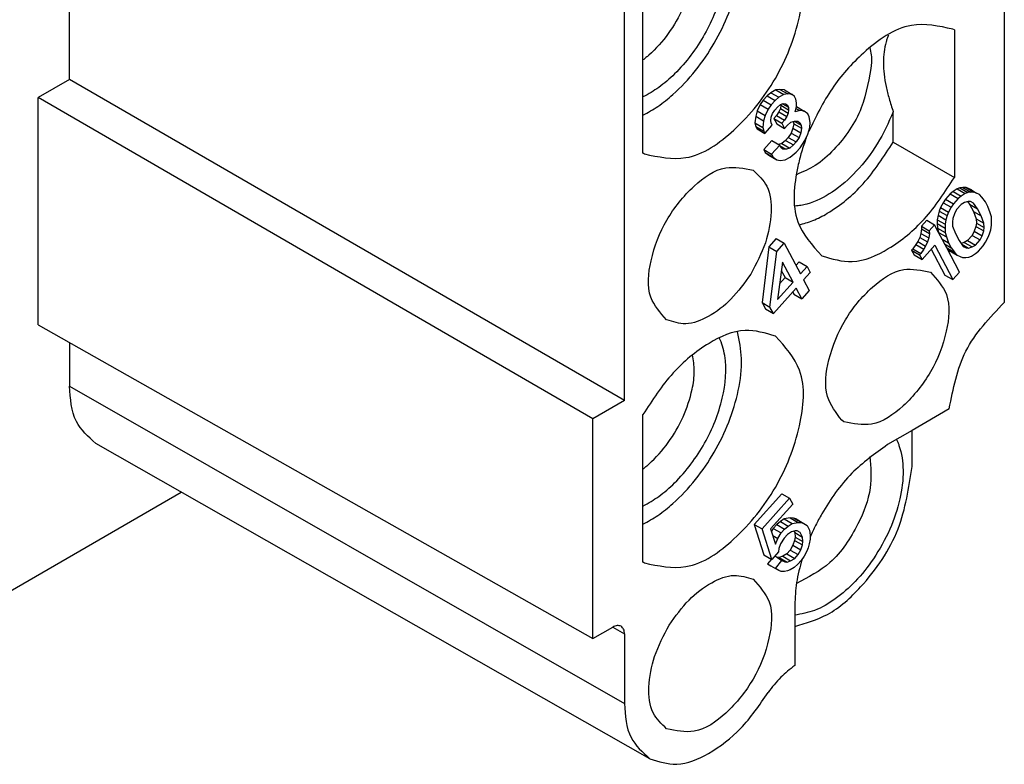
# Model space of a CAD drawing. Units: millimetres. Extents: x -210 to 0, y 0 to 297.
# Drawn here: x -46 to -28, y 218 to 232 of the extents above; entities that cross this region are included whole.
import ezdxf

# ---------------------------------------------------------------- set-up
doc = ezdxf.new("R2010")
doc.units = ezdxf.units.MM

msp = doc.modelspace()

# ---------------------------------------------------------------- linework, layer by layer
at = {"color": 7, "linetype": 'Continuous'}
for p, q in [((-28.339, 238.547), (-28.339, 226.707)), ((-45.111, 230.709), (-45.111, 237.402)), ((-35.154, 224.947), (-35.154, 232.419)), ((-34.823, 229.386), (-34.823, 232.033)), ((-29.236, 231.596), (-29.261, 231.611)), ((-29.236, 231.596), (-29.236, 228.95)), ((-45.111, 230.709), (-45.677, 230.382)), ((-35.154, 224.947), (-45.111, 230.709)), ((-32.592, 230.414), (-32.665, 230.333)), ((-32.527, 230.47), (-32.592, 230.414)), ((-32.592, 230.414), (-32.451, 230.332)), ((-32.438, 230.519), (-32.527, 230.47)), ((-32.527, 230.47), (-32.385, 230.389)), ((-32.367, 230.53), (-32.438, 230.519)), ((-32.438, 230.519), (-32.296, 230.437)), ((-32.296, 230.437), (-32.385, 230.389)), ((-32.367, 230.53), (-32.226, 230.448)), ((-32.286, 230.52), (-32.367, 230.53)), ((-32.226, 230.448), (-32.296, 230.437)), ((-32.286, 230.52), (-32.144, 230.438)), ((-32.144, 230.438), (-32.226, 230.448)), ((-32.104, 230.399), (-32.144, 230.438)), ((-32.082, 230.356), (-32.104, 230.399)), ((-45.677, 226.305), (-45.677, 230.382)), ((-35.72, 224.619), (-45.677, 230.382)), ((-32.719, 230.256), (-32.774, 230.143)), ((-32.665, 230.333), (-32.719, 230.256)), ((-32.719, 230.256), (-32.578, 230.174)), ((-32.665, 230.333), (-32.523, 230.252)), ((-32.523, 230.252), (-32.578, 230.174)), ((-32.451, 230.332), (-32.523, 230.252)), ((-32.385, 230.389), (-32.451, 230.332)), ((-32.407, 230.213), (-32.353, 230.256)), ((-32.351, 230.245), (-32.358, 230.187)), ((-32.353, 230.256), (-32.306, 230.275)), ((-32.353, 230.256), (-32.351, 230.245)), ((-32.351, 230.245), (-32.209, 230.163)), ((-32.319, 230.269), (-32.214, 230.209)), ((-32.306, 230.275), (-32.265, 230.27)), ((-32.265, 230.27), (-32.236, 230.251)), ((-32.236, 230.251), (-32.214, 230.209)), ((-32.066, 230.29), (-32.082, 230.356)), ((-32.08, 230.172), (-32.07, 230.221)), ((-32.07, 230.221), (-32.066, 230.29)), ((-32.07, 230.221), (-31.929, 230.139)), ((-32.8, 230.047), (-32.814, 229.93)), ((-32.774, 230.143), (-32.8, 230.047)), ((-32.8, 230.047), (-32.659, 229.965)), ((-32.774, 230.143), (-32.633, 230.062)), ((-32.633, 230.062), (-32.659, 229.965)), ((-32.578, 230.174), (-32.633, 230.062)), ((-32.522, 230.033), (-32.498, 230.095)), ((-32.498, 230.095), (-32.455, 230.159)), ((-32.425, 230.061), (-32.473, 230.007)), ((-32.455, 230.159), (-32.407, 230.213)), ((-32.383, 230.125), (-32.425, 230.061)), ((-32.425, 230.061), (-32.284, 229.979)), ((-32.358, 230.187), (-32.383, 230.125)), ((-32.383, 230.125), (-32.241, 230.043)), ((-32.358, 230.187), (-32.216, 230.105)), ((-32.241, 230.043), (-32.284, 229.979)), ((-32.216, 230.105), (-32.241, 230.043)), ((-32.209, 230.163), (-32.216, 230.105)), ((-32.214, 230.209), (-32.209, 230.163)), ((-32.093, 230.124), (-32.08, 230.172)), ((-32.011, 230.149), (-32.093, 230.124)), ((-32.078, 230.188), (-32.011, 230.149)), ((-31.929, 230.139), (-32.011, 230.149)), ((-31.866, 230.092), (-31.929, 230.139)), ((-31.838, 230.038), (-31.866, 230.092)), ((-31.822, 229.937), (-31.838, 230.038)), ((-30.332, 229.584), (-30.332, 230.128)), ((-32.814, 229.93), (-32.798, 229.863)), ((-32.814, 229.93), (-32.673, 229.848)), ((-32.798, 229.863), (-32.776, 229.821)), ((-32.798, 229.863), (-32.657, 229.782)), ((-32.659, 229.965), (-32.673, 229.848)), ((-32.635, 229.739), (-32.502, 229.887)), ((-32.53, 229.974), (-32.522, 230.033)), ((-32.525, 229.929), (-32.53, 229.974)), ((-32.502, 229.887), (-32.525, 229.929)), ((-32.473, 230.007), (-32.332, 229.925)), ((-32.473, 230.007), (-32.423, 229.912)), ((-32.423, 229.912), (-32.281, 229.83)), ((-32.284, 229.979), (-32.332, 229.925)), ((-32.332, 229.925), (-32.281, 229.83)), ((-32.281, 229.83), (-32.233, 229.883)), ((-32.233, 229.883), (-32.168, 229.94)), ((-32.168, 229.94), (-32.103, 229.962)), ((-32.118, 229.914), (-32.132, 229.831)), ((-32.126, 229.954), (-32.118, 229.914)), ((-32.118, 229.914), (-31.977, 229.832)), ((-32.11, 229.959), (-31.987, 229.888)), ((-32.103, 229.962), (-32.044, 229.96)), ((-32.061, 229.96), (-32.01, 229.931)), ((-32.044, 229.96), (-32.01, 229.931)), ((-32.01, 229.931), (-31.987, 229.888)), ((-31.987, 229.888), (-31.977, 229.832)), ((-31.83, 229.844), (-31.822, 229.937)), ((-32.776, 229.821), (-32.635, 229.739)), ((-32.673, 229.848), (-32.657, 229.782)), ((-32.657, 229.782), (-32.635, 229.739)), ((-32.163, 229.746), (-32.218, 229.668)), ((-32.132, 229.831), (-32.163, 229.746)), ((-32.163, 229.746), (-32.022, 229.664)), ((-32.132, 229.831), (-31.991, 229.749)), ((-31.991, 229.749), (-32.022, 229.664)), ((-31.977, 229.832), (-31.991, 229.749)), ((-31.918, 229.611), (-31.863, 229.724)), ((-31.863, 229.724), (-31.83, 229.844)), ((-32.512, 229.61), (-32.656, 229.449)), ((-32.37, 229.528), (-32.515, 229.367)), ((-32.512, 229.61), (-32.37, 229.528)), ((-32.332, 229.558), (-32.389, 229.539)), ((-32.348, 229.486), (-32.37, 229.528)), ((-32.365, 229.518), (-32.255, 229.454)), ((-32.266, 229.614), (-32.332, 229.558)), ((-32.332, 229.558), (-32.19, 229.476)), ((-32.218, 229.668), (-32.266, 229.614)), ((-32.266, 229.614), (-32.124, 229.533)), ((-32.218, 229.668), (-32.076, 229.586)), ((-32.124, 229.533), (-32.19, 229.476)), ((-32.076, 229.586), (-32.124, 229.533)), ((-32.022, 229.664), (-32.076, 229.586)), ((-32.003, 229.483), (-31.918, 229.611)), ((-30.332, 229.584), (-29.236, 228.95)), ((-32.656, 229.449), (-32.515, 229.367)), ((-32.656, 229.449), (-32.628, 229.396)), ((-32.628, 229.396), (-32.486, 229.314)), ((-32.628, 229.396), (-32.565, 229.348)), ((-32.565, 229.348), (-32.423, 229.266)), ((-32.515, 229.367), (-32.486, 229.314)), ((-32.313, 229.457), (-32.348, 229.486)), ((-32.255, 229.454), (-32.313, 229.457)), ((-32.19, 229.476), (-32.255, 229.454)), ((-32.182, 229.316), (-32.075, 229.402)), ((-32.075, 229.402), (-32.003, 229.483)), ((-32.486, 229.314), (-32.423, 229.266)), ((-32.423, 229.266), (-32.359, 229.254)), ((-32.359, 229.254), (-32.271, 229.268)), ((-32.271, 229.268), (-32.182, 229.316)), ((-29.309, 228.653), (-29.393, 228.559)), ((-29.255, 228.696), (-29.309, 228.653)), ((-29.309, 228.653), (-29.167, 228.572)), ((-29.184, 228.742), (-29.255, 228.696)), ((-29.255, 228.696), (-29.113, 228.615)), ((-29.136, 228.761), (-29.184, 228.742)), ((-29.184, 228.742), (-29.042, 228.66)), ((-29.084, 228.77), (-29.136, 228.761)), ((-29.136, 228.761), (-28.995, 228.679)), ((-29.042, 228.66), (-29.113, 228.615)), ((-29.025, 228.767), (-29.084, 228.77)), ((-29.084, 228.77), (-28.942, 228.688)), ((-28.995, 228.679), (-29.042, 228.66)), ((-28.979, 228.752), (-29.025, 228.767)), ((-29.025, 228.767), (-28.884, 228.686)), ((-28.942, 228.688), (-28.995, 228.679)), ((-28.927, 228.726), (-28.979, 228.752)), ((-28.884, 228.686), (-28.942, 228.688)), ((-28.927, 228.726), (-28.837, 228.67)), ((-28.837, 228.67), (-28.884, 228.686)), ((-28.785, 228.644), (-28.837, 228.67)), ((-28.74, 228.593), (-28.785, 228.644)), ((-29.435, 228.495), (-29.484, 228.407)), ((-29.393, 228.559), (-29.435, 228.495)), ((-29.435, 228.495), (-29.294, 228.413)), ((-29.393, 228.559), (-29.251, 228.478)), ((-29.251, 228.478), (-29.294, 228.413)), ((-29.167, 228.572), (-29.251, 228.478)), ((-29.111, 228.465), (-29.195, 228.371)), ((-29.113, 228.615), (-29.167, 228.572)), ((-29.052, 228.498), (-29.111, 228.465)), ((-28.987, 228.52), (-29.052, 228.498)), ((-28.997, 228.516), (-28.962, 228.467)), ((-28.946, 228.515), (-28.987, 228.52)), ((-28.962, 228.467), (-28.82, 228.385)), ((-28.962, 228.467), (-28.895, 228.339)), ((-28.894, 228.488), (-28.946, 228.515)), ((-28.82, 228.385), (-28.894, 228.488)), ((-28.677, 228.511), (-28.74, 228.593)), ((-28.632, 228.426), (-28.677, 228.511)), ((-29.528, 228.273), (-29.542, 228.191)), ((-29.509, 228.345), (-29.528, 228.273)), ((-29.528, 228.273), (-29.387, 228.191)), ((-29.484, 228.407), (-29.509, 228.345)), ((-29.509, 228.345), (-29.367, 228.264)), ((-29.484, 228.407), (-29.343, 228.325)), ((-29.343, 228.325), (-29.367, 228.264)), ((-29.294, 228.413), (-29.343, 228.325)), ((-29.232, 228.297), (-29.263, 228.211)), ((-29.195, 228.371), (-29.232, 228.297)), ((-28.895, 228.339), (-28.753, 228.258)), ((-28.895, 228.339), (-28.845, 228.209)), ((-28.753, 228.258), (-28.82, 228.385)), ((-28.594, 228.317), (-28.632, 228.426)), ((-28.572, 228.24), (-28.594, 228.317)), ((-29.732, 228.18), (-29.828, 228.073)), ((-29.732, 228.18), (-29.591, 228.098)), ((-29.591, 228.098), (-29.687, 227.991)), ((-29.518, 227.964), (-29.591, 228.098)), ((-29.542, 228.191), (-29.543, 228.121)), ((-29.543, 228.121), (-29.402, 228.039)), ((-29.543, 228.121), (-29.539, 228.041)), ((-29.542, 228.191), (-29.4, 228.109)), ((-29.4, 228.109), (-29.402, 228.039)), ((-29.387, 228.191), (-29.4, 228.109)), ((-29.367, 228.264), (-29.387, 228.191)), ((-29.263, 228.211), (-29.271, 228.152)), ((-29.271, 228.152), (-29.267, 228.072)), ((-28.841, 228.129), (-28.848, 228.071)), ((-28.845, 228.209), (-28.704, 228.127)), ((-28.845, 228.209), (-28.841, 228.129)), ((-28.841, 228.129), (-28.7, 228.048)), ((-28.704, 228.127), (-28.753, 228.258)), ((-28.7, 228.048), (-28.704, 228.127)), ((-28.568, 228.16), (-28.572, 228.24)), ((-28.57, 228.091), (-28.568, 228.16)), ((-29.837, 227.945), (-29.857, 227.873)), ((-29.824, 228.028), (-29.837, 227.945)), ((-29.837, 227.945), (-29.696, 227.863)), ((-29.828, 228.073), (-29.687, 227.991)), ((-29.828, 228.073), (-29.824, 228.028)), ((-29.824, 228.028), (-29.682, 227.946)), ((-29.682, 227.946), (-29.696, 227.863)), ((-29.687, 227.991), (-29.682, 227.946)), ((-29.539, 228.041), (-29.398, 227.96)), ((-29.539, 228.041), (-29.518, 227.964)), ((-29.372, 227.688), (-29.518, 227.964)), ((-29.518, 227.964), (-29.376, 227.882)), ((-29.402, 228.039), (-29.398, 227.96)), ((-29.398, 227.96), (-29.376, 227.882)), ((-29.267, 228.072), (-29.217, 227.942)), ((-29.217, 227.942), (-29.15, 227.815)), ((-28.88, 227.985), (-28.916, 227.91)), ((-28.848, 228.071), (-28.88, 227.985)), ((-28.88, 227.985), (-28.738, 227.903)), ((-28.848, 228.071), (-28.707, 227.989)), ((-28.738, 227.903), (-28.707, 227.989)), ((-28.707, 227.989), (-28.7, 228.048)), ((-28.628, 227.875), (-28.603, 227.936)), ((-28.603, 227.936), (-28.583, 228.008)), ((-28.583, 228.008), (-28.57, 228.091)), ((-32.431, 227.851), (-32.564, 227.704)), ((-32.431, 227.851), (-32.29, 227.769)), ((-32.422, 227.622), (-32.29, 227.769)), ((-32.29, 227.769), (-31.999, 227.217)), ((-29.924, 227.747), (-29.978, 227.669)), ((-29.893, 227.798), (-29.924, 227.747)), ((-29.924, 227.747), (-29.782, 227.665)), ((-29.857, 227.873), (-29.893, 227.798)), ((-29.893, 227.798), (-29.752, 227.716)), ((-29.857, 227.873), (-29.715, 227.791)), ((-29.715, 227.791), (-29.752, 227.716)), ((-29.696, 227.863), (-29.715, 227.791)), ((-29.455, 227.841), (-29.338, 227.773)), ((-29.41, 227.756), (-29.293, 227.689)), ((-29.376, 227.882), (-29.338, 227.773)), ((-29.338, 227.773), (-29.293, 227.689)), ((-29.15, 227.815), (-29.076, 227.712)), ((-29.06, 227.784), (-29.115, 227.766)), ((-29.103, 227.75), (-28.983, 227.68)), ((-29, 227.816), (-29.06, 227.784)), ((-29.06, 227.784), (-28.918, 227.702)), ((-28.916, 227.91), (-29, 227.816)), ((-29, 227.816), (-28.859, 227.735)), ((-28.916, 227.91), (-28.775, 227.828)), ((-28.859, 227.735), (-28.775, 227.828)), ((-28.775, 227.828), (-28.738, 227.903)), ((-28.719, 227.722), (-28.676, 227.787)), ((-28.676, 227.787), (-28.628, 227.875)), ((-32.564, 227.704), (-32.686, 226.706)), ((-32.564, 227.704), (-32.422, 227.622)), ((-32.545, 226.624), (-32.422, 227.622)), ((-29.978, 227.669), (-30.002, 227.643)), ((-30.002, 227.643), (-29.861, 227.561)), ((-30.002, 227.643), (-29.958, 227.558)), ((-29.978, 227.669), (-29.837, 227.587)), ((-29.837, 227.587), (-29.861, 227.561)), ((-29.782, 227.665), (-29.837, 227.587)), ((-29.816, 227.476), (-29.588, 227.731)), ((-29.752, 227.716), (-29.782, 227.665)), ((-29.65, 227.662), (-29.404, 227.197)), ((-29.588, 227.731), (-29.263, 227.115)), ((-29.372, 227.688), (-29.231, 227.606)), ((-29.143, 227.249), (-29.372, 227.688)), ((-29.372, 227.688), (-29.326, 227.638)), ((-29.326, 227.638), (-29.185, 227.556)), ((-29.293, 227.689), (-29.231, 227.606)), ((-29.231, 227.606), (-29.185, 227.556)), ((-29.076, 227.712), (-29.024, 227.685)), ((-29.024, 227.685), (-28.983, 227.68)), ((-28.983, 227.68), (-28.918, 227.702)), ((-28.928, 227.539), (-28.857, 227.585)), ((-28.918, 227.702), (-28.859, 227.735)), ((-28.857, 227.585), (-28.803, 227.628)), ((-28.803, 227.628), (-28.719, 227.722)), ((-32.321, 227.431), (-32.407, 226.761)), ((-32.131, 227.07), (-32.321, 227.431)), ((-32.02, 227.433), (-32.078, 227.368)), ((-32.02, 227.433), (-31.878, 227.351)), ((-29.958, 227.558), (-29.816, 227.476)), ((-29.861, 227.561), (-29.816, 227.476)), ((-29.185, 227.556), (-29.133, 227.53)), ((-29.133, 227.53), (-29.087, 227.514)), ((-29.087, 227.514), (-29.028, 227.512)), ((-29.028, 227.512), (-28.975, 227.52)), ((-28.975, 227.52), (-28.928, 227.539)), ((-32.341, 227.281), (-32.272, 227.152)), ((-31.999, 227.217), (-31.878, 227.351)), ((-31.822, 227.245), (-31.943, 227.111)), ((-31.878, 227.351), (-31.822, 227.245)), ((-29.263, 227.115), (-29.143, 227.249)), ((-32.407, 226.761), (-32.131, 227.07)), ((-32.272, 227.152), (-32.371, 227.041)), ((-32.272, 227.152), (-32.131, 227.07)), ((-31.943, 227.111), (-31.842, 226.92)), ((-29.404, 227.197), (-29.263, 227.115)), ((-32.075, 226.964), (-32.483, 226.507)), ((-32.137, 226.895), (-32.115, 226.854)), ((-31.974, 226.772), (-32.075, 226.964)), ((-31.842, 226.92), (-31.974, 226.772)), ((-32.686, 226.706), (-32.545, 226.624)), ((-32.686, 226.706), (-32.625, 226.589)), ((-32.115, 226.854), (-31.974, 226.772)), ((-32.625, 226.589), (-32.483, 226.507)), ((-32.483, 226.507), (-32.545, 226.624)), ((-45.677, 226.305), (-35.72, 220.675)), ((-45.111, 225.985), (-45.111, 225.205)), ((-45.111, 225.205), (-35.154, 219.509)), ((-35.154, 224.947), (-35.72, 224.619)), ((-29.327, 224.797), (-29.995, 224.409)), ((-35.72, 220.675), (-35.72, 224.619)), ((-34.823, 222.047), (-34.823, 224.693)), ((-31.216, 224.566), (-31.256, 224.592)), ((-29.995, 224.409), (-30.438, 224.154)), ((-29.995, 223.763), (-29.995, 224.409)), ((-34.702, 218.517), (-44.642, 224.176)), ((-47.126, 220.98), (-43.111, 223.304)), ((-32.334, 223.274), (-32.827, 222.724)), ((-32.686, 222.642), (-32.193, 223.193)), ((-32.334, 223.274), (-32.193, 223.193)), ((-32.193, 223.193), (-32.137, 223.086)), ((-32.137, 223.086), (-32.534, 222.644)), ((-32.287, 222.822), (-32.358, 222.776)), ((-32.181, 222.839), (-32.287, 222.822)), ((-32.287, 222.822), (-32.145, 222.74)), ((-32.122, 222.836), (-32.181, 222.839)), ((-32.181, 222.839), (-32.039, 222.757)), ((-32.122, 222.836), (-31.981, 222.755)), ((-32.076, 222.821), (-32.122, 222.836)), ((-32.076, 222.821), (-31.934, 222.739)), ((-32.827, 222.724), (-32.686, 222.642)), ((-32.827, 222.724), (-32.653, 222.177)), ((-32.511, 222.095), (-32.686, 222.642)), ((-32.534, 222.644), (-32.446, 222.37)), ((-32.484, 222.652), (-32.518, 222.595)), ((-32.424, 222.719), (-32.484, 222.652)), ((-32.484, 222.652), (-32.342, 222.571)), ((-32.358, 222.776), (-32.424, 222.719)), ((-32.424, 222.719), (-32.282, 222.638)), ((-32.358, 222.776), (-32.216, 222.694)), ((-32.342, 222.571), (-32.282, 222.638)), ((-32.282, 222.638), (-32.216, 222.694)), ((-32.216, 222.694), (-32.145, 222.74)), ((-32.145, 222.74), (-32.039, 222.757)), ((-32.039, 222.757), (-31.981, 222.755)), ((-31.981, 222.755), (-31.934, 222.739)), ((-31.934, 222.739), (-31.877, 222.702)), ((-31.877, 222.702), (-31.832, 222.617)), ((-31.832, 222.617), (-31.822, 222.527)), ((-32.495, 222.522), (-32.403, 222.469)), ((-32.446, 222.37), (-32.403, 222.469)), ((-32.403, 222.469), (-32.342, 222.571)), ((-32.292, 222.475), (-32.353, 222.373)), ((-32.232, 222.542), (-32.292, 222.475)), ((-32.16, 222.588), (-32.232, 222.542)), ((-32.095, 222.61), (-32.16, 222.588)), ((-32.114, 222.603), (-32.099, 222.575)), ((-32.095, 222.496), (-32.102, 222.437)), ((-32.099, 222.575), (-31.958, 222.494)), ((-32.099, 222.575), (-32.095, 222.496)), ((-32.055, 222.605), (-32.095, 222.61)), ((-32.095, 222.496), (-31.954, 222.414)), ((-32.003, 222.578), (-32.055, 222.605)), ((-31.958, 222.494), (-32.003, 222.578)), ((-31.954, 222.414), (-31.958, 222.494)), ((-31.824, 222.457), (-31.838, 222.375)), ((-31.822, 222.527), (-31.824, 222.457)), ((-32.384, 222.288), (-32.391, 222.229)), ((-32.353, 222.373), (-32.384, 222.288)), ((-32.134, 222.351), (-32.183, 222.263)), ((-32.102, 222.437), (-32.134, 222.351)), ((-32.134, 222.351), (-31.992, 222.269)), ((-32.102, 222.437), (-31.961, 222.355)), ((-32.041, 222.181), (-31.992, 222.269)), ((-31.992, 222.269), (-31.961, 222.355)), ((-31.961, 222.355), (-31.954, 222.414)), ((-31.857, 222.302), (-31.882, 222.241)), ((-31.838, 222.375), (-31.857, 222.302)), ((-32.653, 222.177), (-32.511, 222.095)), ((-32.519, 222.099), (-32.586, 222.015)), ((-32.391, 222.229), (-32.511, 222.095)), ((-32.42, 222.133), (-32.459, 222.153)), ((-32.379, 222.128), (-32.42, 222.133)), ((-32.42, 222.133), (-32.33, 222.078)), ((-32.314, 222.15), (-32.379, 222.128)), ((-32.379, 222.128), (-32.237, 222.046)), ((-32.243, 222.196), (-32.314, 222.15)), ((-32.314, 222.15), (-32.173, 222.068)), ((-32.183, 222.263), (-32.243, 222.196)), ((-32.243, 222.196), (-32.101, 222.114)), ((-32.183, 222.263), (-32.041, 222.181)), ((-32.173, 222.068), (-32.101, 222.114)), ((-32.101, 222.114), (-32.041, 222.181)), ((-31.931, 222.153), (-31.985, 222.075)), ((-31.882, 222.241), (-31.931, 222.153)), ((-32.586, 222.015), (-32.529, 221.978)), ((-32.529, 221.978), (-32.445, 221.933)), ((-32.445, 221.933), (-32.33, 222.078)), ((-32.387, 221.896), (-32.445, 221.933)), ((-32.33, 222.078), (-32.278, 222.051)), ((-32.278, 222.051), (-32.237, 222.046)), ((-32.237, 222.046), (-32.173, 222.068)), ((-32.111, 221.951), (-32.182, 221.906)), ((-32.045, 222.008), (-32.111, 221.951)), ((-31.985, 222.075), (-32.045, 222.008)), ((-32.341, 221.88), (-32.387, 221.896)), ((-32.282, 221.878), (-32.341, 221.88)), ((-32.229, 221.887), (-32.282, 221.878)), ((-32.182, 221.906), (-32.229, 221.887)), ((-32.1, 221.276), (-32.1, 220.189)), ((-35.72, 220.675), (-35.366, 220.879)), ((-35.366, 220.879), (-35.154, 220.757)), ((-35.154, 220.757), (-35.154, 219.509))]:
    msp.add_line(p, q, dxfattribs=at)
for points, knots in [([(-34.823, 230.066), (-34.732, 230.116), (-34.543, 230.223), (-34.064, 230.609), (-33.493, 231.333), (-33.125, 232.258), (-33.024, 233.012), (-33.095, 233.36), (-33.128, 233.521)], [0, 0, 0, 0, 0.31079, 0.64978, 1.838719, 3.027659, 3.599702, 4.087902, 4.087902, 4.087902, 4.087902]), ([(-33.453, 233.409), (-33.433, 233.36), (-33.389, 233.258), (-33.312, 232.899), (-33.369, 232.283), (-33.689, 231.495), (-34.12, 230.917), (-34.521, 230.563), (-34.726, 230.447), (-34.823, 230.393)], [0, 0, 0, 0, 0.1583, 0.33132, 1.09645, 1.963834, 2.859098, 3.23099, 3.562585, 3.562585, 3.562585, 3.562585]), ([(-34.798, 229.371), (-34.545, 229.319), (-33.956, 229.196), (-33.098, 229.821), (-32.396, 230.697), (-31.987, 231.741), (-31.872, 232.796), (-32.272, 233.246), (-32.443, 233.439)], [0, 0, 0, 0, 0.747129, 1.740025, 2.928964, 4.117904, 5.110799, 5.857929, 5.857929, 5.857929, 5.857929]), ([(-33.932, 233.107), (-33.918, 233.011), (-33.889, 232.804), (-33.942, 232.423), (-34.089, 231.982), (-34.354, 231.525), (-34.604, 231.242), (-34.769, 231.1), (-34.805, 231.072), (-34.823, 231.058)], [0, 0, 0, 0, 0.290658, 0.624083, 1.143923, 1.67755, 2.19739, 2.265958, 2.332867, 2.332867, 2.332867, 2.332867]), ([(-29.261, 231.611), (-29.514, 231.664), (-30.103, 231.787), (-30.863, 231.228), (-31.466, 230.56), (-31.721, 230.037), (-31.849, 229.773)], [0, 0, 0, 0, 0.747129, 1.740025, 2.594533, 3.469458, 3.469458, 3.469458, 3.469458]), ([(-30.419, 231.505), (-30.426, 231.485), (-30.441, 231.444), (-30.472, 231.344), (-30.502, 231.199), (-30.513, 231.005), (-30.5, 230.796), (-30.463, 230.581), (-30.407, 230.355), (-30.358, 230.207), (-30.332, 230.128)], [0, 0, 0, 0, 0.06471, 0.128973, 0.314083, 0.506141, 0.71239, 0.939784, 1.161364, 1.408708, 1.408708, 1.408708, 1.408708]), ([(-30.75, 231.279), (-30.742, 231.236), (-30.724, 231.147), (-30.722, 231.057), (-30.721, 231.01)], [0, 0, 0, 0, 0.1310933, 0.2718062, 0.2718062, 0.2718062, 0.2718062]), ([(-30.721, 231.01), (-30.764, 230.733), (-30.852, 230.156), (-31.278, 229.545), (-31.703, 229.155), (-31.954, 229.048), (-32.07, 228.999)], [0, 0, 0, 0, 0.831171, 1.729373, 2.168889, 2.542524, 2.542524, 2.542524, 2.542524]), ([(-30.332, 230.128), (-30.42, 229.932), (-30.593, 229.546), (-30.971, 229.059), (-31.396, 228.681), (-31.755, 228.5), (-31.988, 228.445), (-32.058, 228.438), (-32.092, 228.434)], [0, 0, 0, 0, 0.643551, 1.263528, 1.834513, 2.338281, 2.447477, 2.550525, 2.550525, 2.550525, 2.550525]), ([(-31.893, 229.662), (-31.923, 229.576), (-31.983, 229.408), (-32.101, 228.917), (-32.189, 228.184), (-31.788, 227.736), (-31.616, 227.543)], [0, 0, 0, 0, 0.270349, 0.535333, 1.528229, 2.275358, 2.275358, 2.275358, 2.275358]), ([(-32.027, 228.096), (-31.942, 228.12), (-31.764, 228.17), (-31.352, 228.385), (-30.818, 228.83), (-30.5, 229.325), (-30.332, 229.584)], [0, 0, 0, 0, 0.26346, 0.553562, 1.388532, 2.310556, 2.310556, 2.310556, 2.310556]), ([(-34.823, 229.386), (-34.818, 229.384), (-34.81, 229.379), (-34.802, 229.374), (-34.798, 229.371)], [0, 0, 0, 0, 0.01455198, 0.02910059, 0.02910059, 0.02910059, 0.02910059]), ([(-34.398, 226.395), (-34.511, 226.522), (-34.774, 226.819), (-34.698, 227.515), (-34.428, 228.203), (-33.966, 228.78), (-33.4, 229.192), (-33.012, 229.112), (-32.845, 229.078)], [0, 0, 0, 0, 0.492641, 1.147243, 1.93089, 2.714537, 3.369139, 3.86178, 3.86178, 3.86178, 3.86178]), ([(-32.845, 229.078), (-32.752, 228.989), (-32.543, 228.79), (-32.504, 228.293), (-32.604, 227.751), (-32.792, 227.4), (-32.89, 227.216)], [0, 0, 0, 0, 0.375209, 0.839671, 1.404456, 2.025699, 2.025699, 2.025699, 2.025699]), ([(-31.616, 227.543), (-31.432, 227.488), (-31.024, 227.365), (-30.353, 227.673), (-29.724, 228.194), (-29.404, 228.689), (-29.236, 228.95)], [0, 0, 0, 0, 0.557865, 1.245085, 2.080056, 3.002079, 3.002079, 3.002079, 3.002079]), ([(-32.89, 227.216), (-33.001, 227.058), (-33.212, 226.76), (-33.612, 226.452), (-34.032, 226.278), (-34.284, 226.358), (-34.398, 226.395)], [0, 0, 0, 0, 0.573059, 1.086836, 1.510647, 1.859409, 1.859409, 1.859409, 1.859409]), ([(-31.256, 224.592), (-31.358, 224.728), (-31.597, 225.045), (-31.503, 225.731), (-31.225, 226.409), (-30.764, 226.969), (-30.206, 227.365), (-29.826, 227.284), (-29.663, 227.249)], [0, 0, 0, 0, 0.495688, 1.152165, 1.926773, 2.694348, 3.333817, 3.817357, 3.817357, 3.817357, 3.817357]), ([(-29.663, 227.249), (-29.549, 227.122), (-29.285, 226.826), (-29.361, 226.129), (-29.631, 225.44), (-30.094, 224.862), (-30.66, 224.45), (-31.049, 224.531), (-31.216, 224.566)], [0, 0, 0, 0, 0.492934, 1.148109, 1.93285, 2.717591, 3.372765, 3.8657, 3.8657, 3.8657, 3.8657]), ([(-29.327, 224.797), (-29.258, 225.157), (-29.116, 225.89), (-28.601, 226.431), (-28.339, 226.707)], [0, 0, 0, 0, 1.075753, 2.190204, 2.190204, 2.190204, 2.190204]), ([(-32.443, 226.1), (-32.626, 226.155), (-33.035, 226.278), (-33.706, 225.97), (-34.334, 225.449), (-34.655, 224.953), (-34.823, 224.693)], [0, 0, 0, 0, 0.557865, 1.245085, 2.080056, 3.002079, 3.002079, 3.002079, 3.002079]), ([(-34.823, 222.726), (-34.732, 222.777), (-34.543, 222.883), (-34.064, 223.27), (-33.493, 223.993), (-33.125, 224.918), (-33.024, 225.672), (-33.095, 226.021), (-33.128, 226.181)], [0, 0, 0, 0, 0.31079, 0.64978, 1.838719, 3.027659, 3.599702, 4.087902, 4.087902, 4.087902, 4.087902]), ([(-34.823, 223.053), (-34.726, 223.108), (-34.521, 223.223), (-34.12, 223.578), (-33.689, 224.156), (-33.369, 224.944), (-33.312, 225.56), (-33.389, 225.919), (-33.433, 226.021), (-33.453, 226.069)], [0, 0, 0, 0, 0.331594, 0.703487, 1.59875, 2.466135, 3.231265, 3.404284, 3.562585, 3.562585, 3.562585, 3.562585]), ([(-34.798, 222.032), (-34.545, 221.979), (-33.956, 221.857), (-33.098, 222.482), (-32.396, 223.357), (-31.987, 224.401), (-31.872, 225.457), (-32.272, 225.907), (-32.443, 226.1)], [0, 0, 0, 0, 0.747129, 1.740025, 2.928964, 4.117904, 5.110799, 5.857929, 5.857929, 5.857929, 5.857929]), ([(-34.823, 223.719), (-34.805, 223.732), (-34.769, 223.76), (-34.604, 223.903), (-34.354, 224.186), (-34.089, 224.642), (-33.942, 225.083), (-33.889, 225.465), (-33.918, 225.672), (-33.932, 225.768)], [0, 0, 0, 0, 0.066909, 0.135477, 0.655317, 1.188944, 1.708784, 2.04221, 2.332867, 2.332867, 2.332867, 2.332867]), ([(-44.642, 224.176), (-44.777, 224.298), (-45.075, 224.572), (-45.098, 224.98), (-45.111, 225.205)], [0, 0, 0, 0, 0.526043, 1.171222, 1.171222, 1.171222, 1.171222]), ([(-30.275, 224.249), (-30.267, 224.231), (-30.25, 224.196), (-30.182, 224.018), (-30.134, 223.671), (-30.2, 223.158), (-30.383, 222.619), (-30.66, 222.121), (-30.995, 221.699), (-31.351, 221.386), (-31.718, 221.163), (-31.979, 221.116), (-32.1, 221.094)], [0, 0, 0, 0, 0.057952, 0.117808, 0.570012, 1.087217, 1.659047, 2.267099, 2.78998, 3.26573, 3.687368, 4.054613, 4.054613, 4.054613, 4.054613]), ([(-30.438, 224.154), (-30.66, 223.993), (-31.128, 223.655), (-31.508, 223.109), (-31.727, 222.708), (-31.791, 222.566), (-31.823, 222.496)], [0, 0, 0, 0, 0.817615, 1.723034, 1.958153, 2.189977, 2.189977, 2.189977, 2.189977]), ([(-30.75, 223.94), (-30.737, 223.751), (-30.707, 223.332), (-30.969, 222.668), (-31.39, 222.02), (-31.858, 221.772), (-32.07, 221.66)], [0, 0, 0, 0, 0.561458, 1.244809, 2.102031, 2.81049, 2.81049, 2.81049, 2.81049]), ([(-32.1, 220.893), (-31.898, 220.952), (-31.445, 221.084), (-30.784, 221.695), (-30.172, 222.584), (-30.052, 223.381), (-29.995, 223.763)], [0, 0, 0, 0, 0.625878, 1.396578, 2.63876, 3.78531, 3.78531, 3.78531, 3.78531]), ([(-31.969, 222.098), (-32.007, 221.959), (-32.08, 221.689), (-32.094, 221.411), (-32.1, 221.276)], [0, 0, 0, 0, 0.4313703, 0.8344295, 0.8344295, 0.8344295, 0.8344295]), ([(-34.823, 222.047), (-34.818, 222.044), (-34.81, 222.039), (-34.802, 222.034), (-34.798, 222.032)], [0, 0, 0, 0, 0.01455198, 0.02910059, 0.02910059, 0.02910059, 0.02910059]), ([(-32.845, 221.738), (-32.731, 221.611), (-32.467, 221.315), (-32.543, 220.618), (-32.813, 219.929), (-33.276, 219.351), (-33.842, 218.939), (-34.231, 219.02), (-34.398, 219.055)], [0, 0, 0, 0, 0.492934, 1.148109, 1.93285, 2.717591, 3.372765, 3.8657, 3.8657, 3.8657, 3.8657]), ([(-34.351, 220.916), (-34.24, 221.073), (-34.029, 221.371), (-33.63, 221.678), (-33.211, 221.853), (-32.959, 221.774), (-32.845, 221.738)], [0, 0, 0, 0, 0.572209, 1.085384, 1.508904, 1.857381, 1.857381, 1.857381, 1.857381]), ([(-35.217, 220.895), (-35.24, 220.902), (-35.291, 220.917), (-35.339, 220.893), (-35.366, 220.879)], [0, 0, 0, 0, 0.0698008, 0.1554121, 0.1554121, 0.1554121, 0.1554121]), ([(-35.154, 220.757), (-35.156, 220.787), (-35.159, 220.842), (-35.199, 220.878), (-35.217, 220.895)], [0, 0, 0, 0, 0.0861852, 0.1564409, 0.1564409, 0.1564409, 0.1564409]), ([(-34.398, 219.055), (-34.491, 219.144), (-34.699, 219.343), (-34.737, 219.84), (-34.637, 220.381), (-34.449, 220.732), (-34.351, 220.916)], [0, 0, 0, 0, 0.374956, 0.839144, 1.403305, 2.023681, 2.023681, 2.023681, 2.023681]), ([(-32.1, 220.189), (-32.187, 220.123), (-32.369, 219.984), (-32.506, 219.8), (-32.577, 219.705)], [0, 0, 0, 0, 0.32773, 0.6826349, 0.6826349, 0.6826349, 0.6826349]), ([(-34.702, 218.517), (-34.541, 218.467), (-34.182, 218.357), (-33.588, 218.612), (-33.026, 219.055), (-32.732, 219.48), (-32.577, 219.705)], [0, 0, 0, 0, 0.493685, 1.095781, 1.825424, 2.636856, 2.636856, 2.636856, 2.636856]), ([(-35.154, 219.509), (-35.142, 219.292), (-35.119, 218.899), (-34.832, 218.635), (-34.702, 218.517)], [0, 0, 0, 0, 0.621847, 1.128867, 1.128867, 1.128867, 1.128867])]:
    msp.add_open_spline(points, degree=3, knots=knots, dxfattribs=at)

doc.saveas('drawing.dxf')
